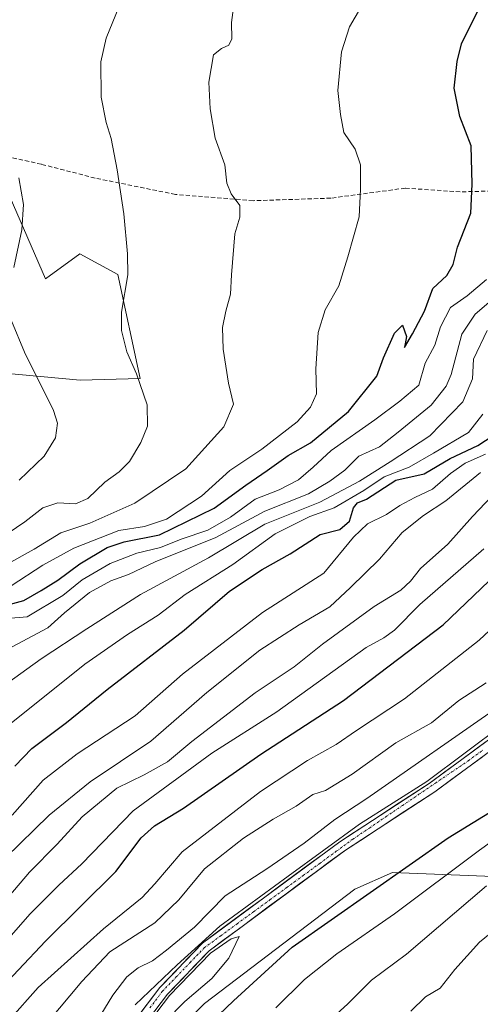
# Model space of a CAD drawing. Units: metres. Extents: x 644339 to 647785, y 4760026 to 4762412.
# Drawn here: x 644529 to 644638, y 4760443 to 4760676 of the extents above; entities that cross this region are included whole.
import ezdxf

# ---------------------------------------------------------------- set-up
doc = ezdxf.new("R2010")
doc.units = ezdxf.units.M
doc.header["$MEASUREMENT"] = 0
doc.linetypes.add('TRAZO_Y_PUNTO', pattern=[1, 0.5, -0.25, 0, -0.25])
doc.linetypes.add('TRAZOSX2', pattern=[1.5, 1, -0.5])
for name, color, linetype, lineweight in [('Arbolado forestal CxS', 92, 'Continuous', 0), ('Corriente artificial Cxs', 5, 'Continuous', 13), ('Corriente artificial eje', 142, 'TRAZO_Y_PUNTO', 0), ('Corriente artificial superficial', 5, 'Continuous', 13), ('Curva de nivel maestra', 36, 'Continuous', 30), ('Curva de nivel normal', 36, 'Continuous', 0), ('Pastizal CxS', 92, 'Continuous', 0), ('Prado CxS', 92, 'Continuous', 0), ('Senda', 19, 'TRAZOSX2', 0), ('Suelo desnudo CxS', 43, 'Continuous', 0)]:
    doc.layers.add(name, color=color, linetype=linetype, lineweight=lineweight)

# ---------------------------------------------------------------- blocks, each defined once
blk = doc.blocks.new('*U150')
at = {"layer": 'Arbolado forestal CxS', "color": 92, "linetype": 'Continuous', "lineweight": 0}
for points in [[(644525.6699, 4760592.1571, 871.2315), (644543.5709, 4760590.5585, 867.8922), (644557.7793, 4760590.9583, 864.7369), (644552.5201, 4760615.5381, 864.88), (644543.5165, 4760620.4093, 866.4258), (644535.3965, 4760614.5045, 867.7218), (644523.3265, 4760642.1705, 870.573)], [(644851.5561, 4760629.5147, 751.1587), (644819.7341, 4760592.8456, 748.6868), (644817.5543, 4760603.4411, 754.3367), (644810.2573, 4760603.4413, 756.7296), (644796.6563, 4760586.8529, 755.0577), (644775.6617, 4760578.1703, 759.1326), (644757.5167, 4760552.3489, 755.471), (644724.2852, 4760534.5519, 760.0632), (644702.3936, 4760524.5985, 764.6327), (644647.3327, 4760472.8421, 760.681), (644617.5485, 4760474.011, 772.3639), (644608.5875, 4760470.0702, 773.7738), (644573.0339, 4760442.9843, 774.667), (644561.7559, 4760431.7035, 775.0418)], [(644556.7726, 4760435.3697, 778.8098), (644564.2601, 4760445.1901, 779.3418), (644574.0801, 4760455.4901, 779.796), (644606.3701, 4760479.2901, 779.1026), (644627.5201, 4760493.1001, 779.5256), (644650.0501, 4760509.6301, 779.532), (644671.2101, 4760528.7201, 779.5127), (644693.1101, 4760550.3501, 779.4574), (644712.6401, 4760571.2601, 779.7494), (644721.1901, 4760576.8401, 778.4736), (644746.7401, 4760590.3701, 775.898), (644760.6501, 4760601.4301, 776.4284), (644776.9401, 4760609.8501, 773.8852), (644797.9901, 4760619.4701, 771.8656), (644811.4201, 4760630.3801, 775.5345), (644825.3901, 4760645.4701, 776.1245), (644832.9501, 4760654.2701, 776.3659), (644835.5927, 4760658.7651, 776.4844), (644838.1559, 4760663.1248, 775.9866), (644839.1022, 4760665.7108, 775.6622), (644838.1846, 4760679.0064, 775.3721)], [(644835.7024, 4760678.6612, 777.2243), (644836.5416, 4760666.5041, 777.3422), (644835.4774, 4760664.6104, 777.587), (644833.7801, 4760661.5901, 777.9414), (644831.1301, 4760655.8301, 777.9707), (644823.6101, 4760647.0601, 777.8594), (644809.7801, 4760632.1301, 777.5614), (644796.7201, 4760621.5101, 775.4909), (644775.8901, 4760612.0001, 775.8576), (644759.3401, 4760603.4501, 777.6264), (644745.4301, 4760592.3801, 777.1412), (644719.9701, 4760578.9001, 779.2947), (644711.0901, 4760573.1001, 780.2206), (644691.4001, 4760552.0201, 779.85), (644669.5701, 4760530.4601, 779.7604), (644648.5401, 4760511.4901, 779.9501), (644626.1601, 4760495.0701, 779.9284), (644605.0101, 4760481.2501, 779.6314), (644572.5001, 4760457.2901, 780.4093), (644562.4301, 4760446.7501, 780.3072), (644554.8423, 4760436.7898, 779.7557)]]:
    blk.add_polyline3d(points, dxfattribs=at)
blk = doc.blocks.new('*U157')
at = {"layer": 'Pastizal CxS', "color": 92, "linetype": 'Continuous', "lineweight": 0}
blk.add_polyline3d([(644561.76, 4760431.7, 775.04), (644573.03, 4760442.98, 774.67), (644608.59, 4760470.07, 773.77), (644617.55, 4760474.01, 772.36), (644647.33, 4760472.84, 760.68)], dxfattribs=at)
blk = doc.blocks.new('*U159')
at = {"layer": 'Suelo desnudo CxS', "color": 43, "linetype": 'Continuous', "lineweight": 0}
for points in [[(644554.84, 4760436.79, 779.76), (644562.43, 4760446.75, 780.31), (644572.5, 4760457.29, 780.41), (644605.01, 4760481.25, 779.63), (644626.16, 4760495.07, 779.93), (644648.54, 4760511.49, 779.95), (644669.57, 4760530.46, 779.76), (644691.4, 4760552.02, 779.85), (644711.09, 4760573.1, 780.22), (644719.97, 4760578.9, 779.29), (644745.43, 4760592.38, 777.14), (644759.34, 4760603.45, 777.63), (644775.89, 4760612, 775.86), (644796.72, 4760621.51, 775.49), (644809.78, 4760632.13, 777.56), (644823.61, 4760647.06, 777.86), (644831.13, 4760655.83, 777.97), (644833.78, 4760661.59, 777.94), (644835.48, 4760664.61, 777.59), (644836.54, 4760666.5, 777.34), (644835.7, 4760678.66, 777.22)], [(644838.18, 4760679.01, 775.37), (644839.1, 4760665.71, 775.66), (644838.16, 4760663.12, 775.99), (644835.59, 4760658.77, 776.48), (644832.95, 4760654.27, 776.37), (644825.39, 4760645.47, 776.12), (644811.42, 4760630.38, 775.53), (644797.99, 4760619.47, 771.87), (644776.94, 4760609.85, 773.89), (644760.65, 4760601.43, 776.43), (644746.74, 4760590.37, 775.9), (644721.19, 4760576.84, 778.47), (644712.64, 4760571.26, 779.75), (644693.11, 4760550.35, 779.46), (644671.21, 4760528.72, 779.51), (644650.05, 4760509.63, 779.53), (644627.52, 4760493.1, 779.53), (644606.37, 4760479.29, 779.1), (644574.08, 4760455.49, 779.8), (644564.26, 4760445.19, 779.34), (644556.77, 4760435.37, 778.81)]]:
    blk.add_polyline3d(points, dxfattribs=at)
blk = doc.blocks.new('*U182')
at = {"layer": 'Curva de nivel normal', "color": 36, "linetype": 'Continuous', "lineweight": 0}
blk.add_polyline3d([(644639.95, 4760602.31, 835), (644636.7, 4760595.52, 835), (644636.47, 4760590.85, 835), (644634.15, 4760585.37, 835), (644626.36, 4760577.38, 835), (644616.99, 4760571.19, 835), (644609.68, 4760566.65, 835), (644600.28, 4760561.67, 835), (644587.32, 4760556.43, 835), (644573.99, 4760548.5, 835), (644557.86, 4760539.84, 835), (644545.18, 4760531.7, 835), (644534.37, 4760524.54, 835), (644516.44, 4760511.7, 835)], dxfattribs=at)
blk = doc.blocks.new('*U185')
at = {"layer": 'Curva de nivel normal', "color": 36, "linetype": 'Continuous', "lineweight": 0}
for points in [[(644643.7628, 4760509.1333, 0), (644625.6124, 4760495.5337, 0), (644609.7374, 4760485.4266, 0), (644592.804, 4760473.1499, 0), (644576.6115, 4760461.2965, 0), (644566.5, 4760452.17, 0), (644556.6089, 4760442.6698, 0)], [(644552.0052, 4760428.1706, 0), (644564.7581, 4760444.8923, 0), (644574.389, 4760454.8936, 0), (644579.2838, 4760458.3067, 0), (644581.22, 4760458.86, 780), (644578.77, 4760453.72, 780), (644574.73, 4760448.87, 780), (644568.38, 4760443.49, 780), (644559.22, 4760434.18, 780)]]:
    blk.add_polyline3d(points, dxfattribs=at)
blk = doc.blocks.new('*U186')
at = {"layer": 'Curva de nivel normal', "color": 36, "linetype": 'Continuous', "lineweight": 0}
blk.add_polyline3d([(644610, 4760678.74, 855), (644607.32, 4760674.17, 855), (644605.46, 4760668.22, 855), (644604.56, 4760659.08, 855), (644605.2, 4760653.4, 855), (644605.99, 4760649.18, 855), (644608.71, 4760645.24, 855), (644609.95, 4760641.48, 855), (644609.92, 4760635.78, 855), (644609.62, 4760629.23, 855), (644606.97, 4760619.75, 855), (644604.84, 4760612.85, 855), (644601.54, 4760607.18, 855), (644599.89, 4760601.85, 855), (644599.4, 4760593.18, 855), (644599.54, 4760587.32, 855), (644598.12, 4760584.16, 855), (644594.92, 4760580.66, 855), (644586.61, 4760574.24, 855), (644578.97, 4760569.12, 855), (644572.32, 4760563.09, 855), (644563.99, 4760557.6, 855), (644558.83, 4760555.88, 855), (644552.69, 4760554.96, 855), (644542.09, 4760550.76, 855), (644534.7, 4760546.71, 855), (644527.25, 4760541.89, 855)], dxfattribs=at)
blk = doc.blocks.new('*U189')
at = {"layer": 'Curva de nivel normal', "color": 36, "linetype": 'Continuous', "lineweight": 0}
blk.add_polyline3d([(644525.87, 4760477.48, 815), (644536.22, 4760487.6, 815), (644545.92, 4760495.44, 815), (644560.28, 4760505.12, 815), (644573.53, 4760516.62, 815), (644586.13, 4760526.64, 815), (644595.43, 4760532.63, 815), (644602.68, 4760536.85, 815), (644607.57, 4760541.43, 815), (644614.4, 4760548.18, 815), (644619.81, 4760554.44, 815), (644624.83, 4760558.53, 815), (644630.13, 4760561.98, 815), (644638.36, 4760568.68, 815)], dxfattribs=at)
blk = doc.blocks.new('*U191')
at = {"layer": 'Curva de nivel normal', "color": 36, "linetype": 'Continuous', "lineweight": 0}
blk.add_polyline3d([(644524.27, 4760552.81, 865), (644530.45, 4760557.03, 865), (644534.77, 4760560.35, 865), (644538.32, 4760561.53, 865), (644542.49, 4760561.25, 865), (644545.42, 4760562.55, 865), (644549.41, 4760566.36, 865), (644552.84, 4760568.82, 865), (644555.22, 4760571.28, 865), (644557.94, 4760575.78, 865), (644559.48, 4760579.67, 865), (644559.45, 4760584.68, 865), (644556.93, 4760592.03, 865), (644554.64, 4760597.21, 865), (644553.34, 4760602.29, 865), (644553.38, 4760606.61, 865), (644554.87, 4760615.44, 865), (644554.77, 4760620.44, 865), (644553.93, 4760629.94, 865), (644552.34, 4760640.35, 865), (644550.9, 4760647.76, 865), (644549.71, 4760651.49, 865), (644548.58, 4760657.52, 865), (644548.43, 4760665.85, 865), (644549.71, 4760671.52, 865), (644552.71, 4760678.86, 865)], dxfattribs=at)
blk = doc.blocks.new('*U194')
at = {"layer": 'Curva de nivel normal', "color": 36, "linetype": 'Continuous', "lineweight": 0}
blk.add_polyline3d([(644525.14, 4760526.16, 840), (644535.94, 4760531.91, 840), (644539.86, 4760535.45, 840), (644545.82, 4760540.28, 840), (644550.86, 4760543.02, 840), (644554.99, 4760544.54, 840), (644561.32, 4760547.54, 840), (644575.66, 4760553.27, 840), (644587.32, 4760559.5, 840), (644597.61, 4760563.62, 840), (644602.7, 4760566.66, 840), (644606.25, 4760569.22, 840), (644609.57, 4760572.58, 840), (644614.42, 4760574.72, 840), (644618.84, 4760578.19, 840), (644626.64, 4760584.62, 840), (644630.23, 4760589.14, 840), (644631.39, 4760591.85, 840), (644633.95, 4760601.43, 840), (644637.06, 4760606.16, 840), (644640.87, 4760609.43, 840)], dxfattribs=at)
blk = doc.blocks.new('*U198')
at = {"layer": 'Curva de nivel normal', "color": 36, "linetype": 'Continuous', "lineweight": 0}
blk.add_polyline3d([(644580.18, 4760681.19, 860), (644579.4, 4760675.2, 860), (644579.46, 4760671.34, 860), (644578.78, 4760669.82, 860), (644577.04, 4760669.05, 860), (644575.13, 4760667.53, 860), (644574.04, 4760661.06, 860), (644574.35, 4760654.75, 860), (644575.56, 4760647.84, 860), (644577.85, 4760641.5, 860), (644578.28, 4760637.18, 860), (644579.29, 4760634.64, 860), (644581.37, 4760631.9, 860), (644581.41, 4760629.12, 860), (644580.22, 4760625.15, 860), (644579.4, 4760615.5, 860), (644579.19, 4760610.88, 860), (644578.04, 4760606.88, 860), (644577.29, 4760602.97, 860), (644577.44, 4760597.88, 860), (644578.7, 4760589.85, 860), (644579.84, 4760584.85, 860), (644577.56, 4760579.52, 860), (644568.55, 4760569.52, 860), (644556.5, 4760561.39, 860), (644545.87, 4760556.72, 860), (644538.99, 4760554.43, 860), (644532.68, 4760550.51, 860), (644525.76, 4760546.66, 860)], dxfattribs=at)
blk = doc.blocks.new('*U199')
at = {"layer": 'Curva de nivel normal', "color": 36, "linetype": 'Continuous', "lineweight": 0}
for points in [[(644529.12, 4760566.85, 870), (644535.03, 4760572.52, 870), (644537.77, 4760576.88, 870), (644538.19, 4760580.34, 870), (644537.27, 4760583.38, 870), (644530.38, 4760597.17, 870), (644527.32, 4760604.59, 870)], [(644527.88, 4760617.18, 870), (644529.8, 4760626.09, 870), (644530.16, 4760632.15, 870), (644529.04, 4760638.42, 870)]]:
    blk.add_polyline3d(points, dxfattribs=at)
blk = doc.blocks.new('*U202')
at = {"layer": 'Curva de nivel normal', "color": 36, "linetype": 'Continuous', "lineweight": 0}
blk.add_polyline3d([(644639.74, 4760614.36, 845), (644635.16, 4760610.47, 845), (644631.26, 4760607.75, 845), (644628.88, 4760603.12, 845), (644627.52, 4760598.85, 845), (644625.21, 4760594.52, 845), (644623.75, 4760589.32, 845), (644619.28, 4760585.6, 845), (644613.32, 4760581.16, 845), (644602.99, 4760573.92, 845), (644598.72, 4760569.95, 845), (644595.26, 4760566.95, 845), (644590.72, 4760564.54, 845), (644584.99, 4760562.39, 845), (644579.2, 4760558.11, 845), (644573.82, 4760555.01, 845), (644567.51, 4760552.91, 845), (644562.56, 4760550.94, 845), (644556.97, 4760549.57, 845), (644550.67, 4760547.13, 845), (644544.04, 4760543.24, 845), (644539.46, 4760539.6, 845), (644530.99, 4760534.54, 845), (644526.19, 4760534.11, 845)], dxfattribs=at)
blk = doc.blocks.new('*U203')
at = {"layer": 'Curva de nivel normal', "color": 36, "linetype": 'Continuous', "lineweight": 0}
blk.add_polyline3d([(644639.49, 4760573.05, 820), (644634.68, 4760570.85, 820), (644631.21, 4760568.41, 820), (644627.02, 4760564.76, 820), (644622.79, 4760562.75, 820), (644619.22, 4760560.88, 820), (644616.1, 4760558.77, 820), (644611.59, 4760556.5, 820), (644608.28, 4760553.35, 820), (644601.25, 4760544.85, 820), (644586.73, 4760535.54, 820), (644567.82, 4760520.96, 820), (644556.6, 4760511.07, 820), (644542.83, 4760502.05, 820), (644534.8, 4760495.85, 820), (644527.45, 4760487.58, 820)], dxfattribs=at)
blk = doc.blocks.new('*U211')
at = {"layer": 'Curva de nivel normal', "color": 36, "linetype": 'Continuous', "lineweight": 0}
blk.add_polyline3d([(644548.43, 4760440.28, 785), (644551.32, 4760444.94, 785), (644554.66, 4760449.34, 785), (644557.32, 4760451.46, 785), (644560.66, 4760453.05, 785), (644563.99, 4760455.63, 785), (644570.67, 4760461.08, 785), (644577.88, 4760468.48, 785), (644587.73, 4760474.88, 785), (644596.64, 4760480.97, 785), (644603.86, 4760486.56, 785), (644611.46, 4760491.48, 785), (644642.9, 4760513.42, 785)], dxfattribs=at)
blk = doc.blocks.new('*U213')
at = {"layer": 'Curva de nivel normal', "color": 36, "linetype": 'Continuous', "lineweight": 0}
blk.add_polyline3d([(644521.52, 4760452.7, 805), (644531.76, 4760464.18, 805), (644538.52, 4760470.98, 805), (644543.99, 4760476.07, 805), (644556.09, 4760488.63, 805), (644574.71, 4760502.21, 805), (644590.13, 4760511.99, 805), (644611.26, 4760527.23, 805), (644615.48, 4760529.56, 805), (644618.02, 4760531.35, 805), (644623.97, 4760537.46, 805), (644639.11, 4760550.59, 805)], dxfattribs=at)
blk = doc.blocks.new('*U215')
at = {"layer": 'Curva de nivel normal', "color": 36, "linetype": 'Continuous', "lineweight": 0}
blk.add_polyline3d([(644638.9, 4760582.48, 830), (644635.48, 4760578.14, 830), (644627.2, 4760573.23, 830), (644621.42, 4760569.92, 830), (644615.57, 4760567.62, 830), (644610.74, 4760564.45, 830), (644603.72, 4760560.31, 830), (644597.96, 4760558.3, 830), (644589.75, 4760554.18, 830), (644579.69, 4760546.92, 830), (644568.46, 4760539.78, 830), (644562.02, 4760534.92, 830), (644554.78, 4760530.34, 830), (644544.71, 4760523.3, 830), (644526.83, 4760509, 830)], dxfattribs=at)
blk = doc.blocks.new('*U222')
at = {"layer": 'Curva de nivel maestra', "color": 36, "linetype": 'Continuous', "lineweight": 30}
blk.add_polyline3d([(644528.1, 4760499.16, 825), (644532.13, 4760503.32, 825), (644540.33, 4760509.5, 825), (644549.95, 4760517.33, 825), (644568.16, 4760531.32, 825), (644578.95, 4760540.6, 825), (644586.65, 4760545.72, 825), (644593.3, 4760549.43, 825), (644600.39, 4760554.02, 825), (644605.04, 4760555.22, 825), (644607.32, 4760557.18, 825), (644608.29, 4760560.28, 825), (644609.21, 4760561.48, 825), (644611.35, 4760562.38, 825), (644618.29, 4760566.85, 825), (644624.99, 4760568.4, 825), (644631.14, 4760571.96, 825), (644637.72, 4760575.08, 825), (644643.19, 4760578.64, 825)], dxfattribs=at)
blk = doc.blocks.new('*U223')
at = {"layer": 'Curva de nivel maestra', "color": 36, "linetype": 'Continuous', "lineweight": 30}
blk.add_polyline3d([(644522.92, 4760536.37, 850), (644530.2, 4760538.4, 850), (644534.38, 4760540.74, 850), (644538.26, 4760543.2, 850), (644543.5, 4760547.03, 850), (644549.99, 4760550.9, 850), (644553.99, 4760552.27, 850), (644562.32, 4760553.96, 850), (644575.32, 4760560.27, 850), (644582.78, 4760565.65, 850), (644587.84, 4760569.12, 850), (644592.78, 4760572.71, 850), (644598.09, 4760575.74, 850), (644607.09, 4760583.14, 850), (644613.81, 4760591.52, 850), (644615.42, 4760595.85, 850), (644617.95, 4760601.69, 850), (644619.88, 4760603.56, 850), (644620.82, 4760600.85, 850), (644620.32, 4760598.28, 850), (644622.21, 4760601.47, 850), (644625.08, 4760606.85, 850), (644627.09, 4760612.25, 850), (644630.41, 4760615.29, 850), (644631.84, 4760617.92, 850), (644632.91, 4760622.02, 850), (644636.04, 4760630.04, 850), (644636.41, 4760636.94, 850), (644636.12, 4760645.97, 850), (644633.46, 4760652.94, 850), (644632.14, 4760659.64, 850), (644632.85, 4760665.96, 850), (644633.86, 4760670.18, 850), (644637.6, 4760677.82, 850)], dxfattribs=at)

msp = doc.modelspace()

# ---------------------------------------------------------------- linework, layer by layer
at = {"layer": 'Arbolado forestal CxS', "color": 92, "linetype": 'Continuous', "lineweight": 0}
for points in [[(644556.77, 4760435.37, 778.81), (644564.26, 4760445.19, 779.34), (644574.08, 4760455.49, 779.8), (644606.37, 4760479.29, 779.1), (644627.52, 4760493.1, 779.53), (644650.05, 4760509.63, 779.53), (644671.21, 4760528.72, 779.51), (644693.11, 4760550.35, 779.46), (644712.64, 4760571.26, 779.75), (644721.19, 4760576.84, 778.47), (644746.74, 4760590.37, 775.9), (644760.65, 4760601.43, 776.43), (644776.94, 4760609.85, 773.89), (644797.99, 4760619.47, 771.87), (644811.42, 4760630.38, 775.53), (644825.39, 4760645.47, 776.12), (644832.95, 4760654.27, 776.37), (644835.59, 4760658.77, 776.48), (644838.16, 4760663.12, 775.99), (644839.1, 4760665.71, 775.66), (644838.18, 4760679.01, 775.37)], [(644835.7, 4760678.66, 777.22), (644836.54, 4760666.5, 777.34), (644835.48, 4760664.61, 777.59), (644833.78, 4760661.59, 777.94), (644831.13, 4760655.83, 777.97), (644823.61, 4760647.06, 777.86), (644809.78, 4760632.13, 777.56), (644796.72, 4760621.51, 775.49), (644775.89, 4760612, 775.86), (644759.34, 4760603.45, 777.63), (644745.43, 4760592.38, 777.14), (644719.97, 4760578.9, 779.29), (644711.09, 4760573.1, 780.22), (644691.4, 4760552.02, 779.85), (644669.57, 4760530.46, 779.76), (644648.54, 4760511.49, 779.95), (644626.16, 4760495.07, 779.93), (644605.01, 4760481.25, 779.63), (644572.5, 4760457.29, 780.41), (644562.43, 4760446.75, 780.31), (644554.84, 4760436.79, 779.76)], [(644374.42, 4760654.36, 902.19), (644392.32, 4760651.02, 898.25), (644425.49, 4760652.35, 891.88), (644478.84, 4760642.72, 876.26), (644515.55, 4760648.98, 871.68), (644522.06, 4760643.28, 870.78), (644523.33, 4760642.17, 870.57), (644535.4, 4760614.5, 867.72), (644543.52, 4760620.41, 866.43), (644552.52, 4760615.54, 864.88), (644557.78, 4760590.96, 864.74), (644543.57, 4760590.56, 867.89), (644525.67, 4760592.16, 871.23), (644509.35, 4760593.61, 874.29), (644468.22, 4760587.64, 883.22), (644454.54, 4760568.16, 888.47), (644411.84, 4760543.18, 899.16), (644376.99, 4760532.66, 907.76)], [(644556.77, 4760435.37, 778.81), (644561.76, 4760431.7, 775.04), (644573.03, 4760442.98, 774.67), (644608.59, 4760470.07, 773.77), (644617.55, 4760474.01, 772.36), (644647.33, 4760472.84, 760.68), (644702.39, 4760524.6, 764.63), (644724.29, 4760534.55, 760.06), (644757.52, 4760552.35, 755.47), (644775.66, 4760578.17, 759.13), (644796.66, 4760586.85, 755.06), (644810.26, 4760603.44, 756.73), (644817.55, 4760603.44, 754.34), (644819.73, 4760592.85, 748.69)]]:
    msp.add_polyline3d(points, dxfattribs=at)
at = {"layer": 'Corriente artificial Cxs', "color": 5, "linetype": 'Continuous', "lineweight": 13}
for points in [[(644556.43, 4760438.87, 780), (644559.43, 4760442.81, 780.08), (644562.43, 4760446.75, 780.09), (644565.79, 4760450.26, 780.54), (644569.14, 4760453.78, 780.33), (644572.5, 4760457.29, 781.4), (644576.11, 4760459.95, 780.69), (644579.72, 4760462.61, 780.42), (644583.34, 4760465.28, 780.72), (644586.95, 4760467.94, 780.49), (644590.56, 4760470.6, 780.75), (644594.17, 4760473.26, 780.47), (644597.79, 4760475.93, 780.95), (644601.4, 4760478.59, 780.15), (644605.01, 4760481.25, 780.44), (644608.54, 4760483.55, 779.97), (644612.06, 4760485.86, 780.57), (644615.59, 4760488.16, 780.2), (644619.11, 4760490.46, 780.78), (644622.64, 4760492.77, 780.19), (644626.16, 4760495.07, 780.78), (644629.89, 4760497.81, 780.65), (644633.62, 4760500.54, 780.86), (644637.35, 4760503.28, 780.51), (644641.08, 4760506.02, 780.44)], [(644638.79, 4760501.37, 780.16), (644635.03, 4760498.61, 780.08), (644631.28, 4760495.86, 780.06), (644627.52, 4760493.1, 779.93), (644624, 4760490.8, 779.97), (644620.47, 4760488.5, 779.87), (644616.95, 4760486.2, 779.81), (644613.42, 4760483.89, 779.92), (644609.9, 4760481.59, 779.85), (644606.37, 4760479.29, 779.92), (644602.78, 4760476.65, 779.9), (644599.19, 4760474, 780.03), (644595.61, 4760471.36, 779.82), (644592.02, 4760468.71, 779.8), (644588.43, 4760466.07, 779.94), (644584.84, 4760463.42, 779.88), (644581.26, 4760460.78, 779.8), (644577.67, 4760458.13, 779.87), (644574.08, 4760455.49, 780.57), (644570.81, 4760452.06, 780.21), (644567.53, 4760448.62, 780.41), (644564.26, 4760445.19, 780.1), (644561.26, 4760441.25, 780.05)]]:
    msp.add_polyline3d(points, dxfattribs=at)
at = {"layer": 'Corriente artificial eje', "color": 142, "linetype": 'TRAZO_Y_PUNTO', "lineweight": 0}
msp.add_polyline3d([(644560.09, 4760441.97, 780.06), (644563.01, 4760445.83, 780.1), (644566.32, 4760449.27, 780.4), (644569.62, 4760452.71, 780.17), (644572.93, 4760456.15, 780.93), (644576.84, 4760459.01, 780.09), (644580.75, 4760461.87, 780.01), (644584.66, 4760464.73, 780.31), (644588.57, 4760467.58, 780.15), (644592.48, 4760470.44, 780.19), (644596.39, 4760473.3, 779.89), (644600.3, 4760476.16, 780.32), (644604.21, 4760479.02, 780.1), (644608.12, 4760481.88, 779.9), (644612.03, 4760484.53, 780.18), (644615.95, 4760487.19, 780.02), (644619.86, 4760489.85, 780.34), (644623.77, 4760492.5, 780.09), (644627.68, 4760495.16, 780.59), (644631.59, 4760497.81, 779.98), (644635.51, 4760500.47, 780.48), (644638.98, 4760503.05, 780.28)], dxfattribs=at)
at = {"layer": 'Corriente artificial superficial', "color": 5, "linetype": 'Continuous', "lineweight": 13}
for points in [[(644556.43, 4760438.87, 780), (644559.43, 4760442.81, 780.08), (644562.43, 4760446.75, 780.09), (644565.79, 4760450.26, 780.54), (644569.14, 4760453.78, 780.33), (644572.5, 4760457.29, 781.4), (644576.11, 4760459.95, 780.69), (644579.72, 4760462.61, 780.42), (644583.34, 4760465.28, 780.72), (644586.95, 4760467.94, 780.49), (644590.56, 4760470.6, 780.75), (644594.17, 4760473.26, 780.47), (644597.79, 4760475.93, 780.95), (644601.4, 4760478.59, 780.15), (644605.01, 4760481.25, 780.44), (644608.54, 4760483.55, 779.97), (644612.06, 4760485.86, 780.57), (644615.59, 4760488.16, 780.2), (644619.11, 4760490.46, 780.78), (644622.64, 4760492.77, 780.19), (644626.16, 4760495.07, 780.78), (644629.89, 4760497.81, 780.65), (644633.62, 4760500.54, 780.86), (644637.35, 4760503.28, 780.51), (644641.08, 4760506.02, 780.44)], [(644638.79, 4760501.37, 780.16), (644635.03, 4760498.61, 780.08), (644631.28, 4760495.86, 780.06), (644627.52, 4760493.1, 779.93), (644624, 4760490.8, 779.97), (644620.47, 4760488.5, 779.87), (644616.95, 4760486.2, 779.81), (644613.42, 4760483.89, 779.92), (644609.9, 4760481.59, 779.85), (644606.37, 4760479.29, 779.92), (644602.78, 4760476.65, 779.9), (644599.19, 4760474, 780.03), (644595.61, 4760471.36, 779.82), (644592.02, 4760468.71, 779.8), (644588.43, 4760466.07, 779.94), (644584.84, 4760463.42, 779.88), (644581.26, 4760460.78, 779.8), (644577.67, 4760458.13, 779.87), (644574.08, 4760455.49, 780.57), (644570.81, 4760452.06, 780.21), (644567.53, 4760448.62, 780.41), (644564.26, 4760445.19, 780.1), (644561.26, 4760441.25, 780.05)]]:
    msp.add_polyline3d(points, dxfattribs=at)
at = {"layer": 'Curva de nivel maestra', "color": 36, "linetype": 'Continuous', "lineweight": 30}
for points in [[(644522.54, 4760444.14, 800), (644535.36, 4760457.78, 800), (644552, 4760474.23, 800), (644558.02, 4760482.17, 800), (644561.17, 4760485.08, 800), (644568.02, 4760489.25, 800), (644586.33, 4760502, 800), (644605.93, 4760514.7, 800), (644629.52, 4760532.64, 800), (644654.85, 4760556.85, 800)], [(644569.38, 4760433.56, 775), (644579.88, 4760443.6, 775), (644593.76, 4760456.31, 775), (644630.66, 4760482.23, 775), (644647.42, 4760492.49, 775)]]:
    msp.add_polyline3d(points, dxfattribs=at)
at = {"layer": 'Curva de nivel normal', "color": 36, "linetype": 'Continuous', "lineweight": 0}
for points in [[(644526.66, 4760468.33, 810), (644531.61, 4760474.05, 810), (644538.16, 4760480.67, 810), (644544.02, 4760487.21, 810), (644552.27, 4760493.94, 810), (644558.7, 4760497.12, 810), (644564.26, 4760500.16, 810), (644570.02, 4760505.02, 810), (644584.97, 4760516.54, 810), (644594.21, 4760522.65, 810), (644600.96, 4760528.04, 810), (644613.16, 4760536.94, 810), (644619.49, 4760540.79, 810), (644621.78, 4760542.94, 810), (644624.15, 4760545.99, 810), (644630.6, 4760551.74, 810), (644636.46, 4760558.3, 810), (644641.01, 4760563.05, 810)], [(644526.77, 4760439.06, 795), (644533.66, 4760446.77, 795), (644549.06, 4760460.64, 795), (644558.29, 4760468.1, 795), (644561.26, 4760471.35, 795), (644567.75, 4760478.88, 795), (644586.28, 4760493.15, 795), (644597.39, 4760500.54, 795), (644604.17, 4760504.29, 795), (644608.96, 4760507.6, 795), (644620.33, 4760515.08, 795), (644638.04, 4760528.97, 795), (644653.48, 4760543.42, 795)], [(644535.82, 4760438.52, 790), (644543.98, 4760448.2, 790), (644550.63, 4760455.24, 790), (644561.26, 4760462.1, 790), (644566.94, 4760467.49, 790), (644573.03, 4760474.83, 790), (644582.25, 4760482.1, 790), (644589.26, 4760486.61, 790), (644594.72, 4760489.7, 790), (644598.66, 4760492.47, 790), (644601.66, 4760493.4, 790), (644607.99, 4760497.25, 790), (644618.34, 4760504.72, 790), (644626.72, 4760509.4, 790), (644633.23, 4760514.72, 790), (644639.72, 4760518.9, 790)], [(644662.55, 4760496.88, 770), (644638.13, 4760479.29, 770), (644617.99, 4760464.19, 770), (644604.32, 4760454.71, 770), (644596.68, 4760448.68, 770), (644589.92, 4760441.93, 770)], [(644639.79, 4760470.85, 765), (644620.82, 4760454.68, 765), (644612.57, 4760448.49, 765), (644606.87, 4760442.82, 765), (644599.99, 4760436.57, 765)], [(644648.66, 4760466.14, 760), (644638.13, 4760457.54, 760), (644632.23, 4760451.06, 760), (644628.8, 4760446.61, 760), (644625.32, 4760444.58, 760), (644621.82, 4760441.15, 760)]]:
    msp.add_polyline3d(points, dxfattribs=at)
at = {"layer": 'Pastizal CxS', "color": 92, "linetype": 'Continuous', "lineweight": 0}
msp.add_polyline3d([(644556.77, 4760435.37, 778.81), (644561.76, 4760431.7, 775.04), (644573.03, 4760442.98, 774.67), (644608.59, 4760470.07, 773.77), (644617.55, 4760474.01, 772.36), (644647.33, 4760472.84, 760.68), (644702.39, 4760524.6, 764.63), (644724.29, 4760534.55, 760.06), (644757.52, 4760552.35, 755.47), (644775.66, 4760578.17, 759.13), (644796.66, 4760586.85, 755.06), (644810.26, 4760603.44, 756.73), (644817.55, 4760603.44, 754.34), (644819.73, 4760592.85, 748.69)], dxfattribs=at)
at = {"layer": 'Prado CxS', "color": 92, "linetype": 'Continuous', "lineweight": 0}
msp.add_polyline3d([(644376.99, 4760532.66, 907.76), (644374.42, 4760654.36, 902.19), (644392.32, 4760651.02, 898.25), (644425.49, 4760652.35, 891.88), (644478.84, 4760642.72, 876.26), (644515.55, 4760648.98, 871.68), (644522.06, 4760643.28, 870.78), (644523.33, 4760642.17, 870.57), (644535.4, 4760614.5, 867.72), (644543.52, 4760620.41, 866.43), (644552.52, 4760615.54, 864.88), (644557.78, 4760590.96, 864.74), (644543.57, 4760590.56, 867.89), (644525.67, 4760592.16, 871.23), (644509.35, 4760593.61, 874.29), (644468.22, 4760587.64, 883.22), (644454.54, 4760568.16, 888.47), (644411.84, 4760543.18, 899.16), (644376.99, 4760532.66, 907.76)], close=True, dxfattribs=at)
msp.add_polyline3d([(644374.42, 4760654.36, 902.19), (644392.32, 4760651.02, 898.25), (644425.49, 4760652.35, 891.88), (644478.84, 4760642.72, 876.26), (644515.55, 4760648.98, 871.68), (644522.06, 4760643.28, 870.78), (644523.33, 4760642.17, 870.57), (644535.4, 4760614.5, 867.72), (644543.52, 4760620.41, 866.43), (644552.52, 4760615.54, 864.88), (644557.78, 4760590.96, 864.74), (644543.57, 4760590.56, 867.89), (644525.67, 4760592.16, 871.23), (644509.35, 4760593.61, 874.29), (644468.22, 4760587.64, 883.22), (644454.54, 4760568.16, 888.47), (644411.84, 4760543.18, 899.16), (644376.99, 4760532.66, 907.76)], dxfattribs=at)
at = {"layer": 'Senda', "color": 19, "linetype": 'TRAZOSX2', "lineweight": 0}
msp.add_lwpolyline([(644762.59, 4760682.67), (644758.15, 4760673.75), (644747.68, 4760665.43), (644733.1, 4760658.29), (644715.97, 4760650.86), (644701.39, 4760646.1), (644679.19, 4760640.15), (644654.46, 4760635.69), (644633.54, 4760635.1), (644620.53, 4760635.99), (644602.9, 4760633.61), (644584.51, 4760633.02), (644566.12, 4760634.5), (644547.1, 4760638.37), (644534.41, 4760641.64), (644518.56, 4760645.21)], dxfattribs=at)
at = {"layer": 'Suelo desnudo CxS', "color": 43, "linetype": 'Continuous', "lineweight": 0}
for points in [[(644556.77, 4760435.37, 778.81), (644564.26, 4760445.19, 779.34), (644574.08, 4760455.49, 779.8), (644606.37, 4760479.29, 779.1), (644627.52, 4760493.1, 779.53), (644650.05, 4760509.63, 779.53), (644671.21, 4760528.72, 779.51), (644693.11, 4760550.35, 779.46), (644712.64, 4760571.26, 779.75), (644721.19, 4760576.84, 778.47), (644746.74, 4760590.37, 775.9), (644760.65, 4760601.43, 776.43), (644776.94, 4760609.85, 773.89), (644797.99, 4760619.47, 771.87), (644811.42, 4760630.38, 775.53), (644825.39, 4760645.47, 776.12), (644832.95, 4760654.27, 776.37), (644835.59, 4760658.77, 776.48), (644838.16, 4760663.12, 775.99), (644839.1, 4760665.71, 775.66), (644838.18, 4760679.01, 775.37)], [(644835.7, 4760678.66, 777.22), (644836.54, 4760666.5, 777.34), (644835.48, 4760664.61, 777.59), (644833.78, 4760661.59, 777.94), (644831.13, 4760655.83, 777.97), (644823.61, 4760647.06, 777.86), (644809.78, 4760632.13, 777.56), (644796.72, 4760621.51, 775.49), (644775.89, 4760612, 775.86), (644759.34, 4760603.45, 777.63), (644745.43, 4760592.38, 777.14), (644719.97, 4760578.9, 779.29), (644711.09, 4760573.1, 780.22), (644691.4, 4760552.02, 779.85), (644669.57, 4760530.46, 779.76), (644648.54, 4760511.49, 779.95), (644626.16, 4760495.07, 779.93), (644605.01, 4760481.25, 779.63), (644572.5, 4760457.29, 780.41), (644562.43, 4760446.75, 780.31), (644554.84, 4760436.79, 779.76)]]:
    msp.add_polyline3d(points, dxfattribs=at)

# ---------------------------------------------------------------- block references
at = {"layer": 'Arbolado forestal CxS', "color": 92, "linetype": 'Continuous', "lineweight": 0}
msp.add_blockref('*U150', (0, 0), dxfattribs=at)
at = {"layer": 'Curva de nivel maestra', "color": 36, "linetype": 'Continuous', "lineweight": 30}
for name in ['*U222', '*U223']:
    msp.add_blockref(name, (0, 0), dxfattribs=at)
at = {"layer": 'Curva de nivel normal', "color": 36, "linetype": 'Continuous', "lineweight": 0}
for name in ['*U185', '*U211', '*U213', '*U189', '*U203', '*U215', '*U182', '*U194', '*U202', '*U186', '*U198', '*U191', '*U199']:
    msp.add_blockref(name, (0, 0), dxfattribs=at)
at = {"layer": 'Pastizal CxS', "color": 92, "linetype": 'Continuous', "lineweight": 0}
msp.add_blockref('*U157', (0, 0), dxfattribs=at)
at = {"layer": 'Suelo desnudo CxS', "color": 43, "linetype": 'Continuous', "lineweight": 0}
msp.add_blockref('*U159', (0, 0), dxfattribs=at)

doc.saveas('drawing.dxf')
